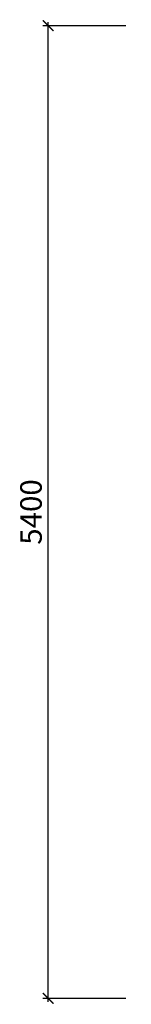
# Model space of a CAD drawing. Units: millimetres. Extents: x 329055 to 963759, y -380651 to 349863.
# Drawn here: x 457204 to 457826, y -178085 to -172619 of the extents above; entities that cross this region are included whole.
import ezdxf

# ---------------------------------------------------------------- set-up
doc = ezdxf.new("R2010")
doc.units = ezdxf.units.MM
doc.layers.get('Defpoints').update_dxf_attribs({"color": 253})
doc.styles.get("Standard").update_dxf_attribs({"font": 'SimSun.ttf'})
doc.dimstyles.new('副本 平面图1', dxfattribs={"dimtxt": 120, "dimasz": 60, "dimexe": 30, "dimexo": 30, "dimgap": 20, "dimtad": 1, "dimdec": 0, "dimtxsty": 'Standard', "dimblk": 'ARCHTICK', "dimcen": 2.5, "dimdle": 20, "dimclrd": 8, "dimadec": 0, "dimazin": 0, "dimtfac": 1, "dimtdec": 0, "dimtmove": 2, "dimatfit": 3, "dimldrblk": 'OPEN90', "dimfxl": 0, "dimarcsym": 0})

# ---------------------------------------------------------------- blocks, each defined once
blk = doc.blocks.new('_ArchTick')
at = {"color": 0, "linetype": 'ByBlock', "const_width": 0.15}
blk.add_lwpolyline([(-0.5, -0.5), (0.5, 0.5)], dxfattribs=at)
blk = doc.blocks.new('*D452')
at = {"color": 0, "lineweight": -2, "transparency": 16777216}
for p, q in [((457796.1, -172652), (457333.1, -172652)), ((457796.1, -178052), (457333.1, -178052))]:
    blk.add_line(p, q, dxfattribs=at)
at = {"color": 8, "lineweight": -2, "transparency": 16777216}
blk.add_line((457363.1, -178072), (457363.1, -172632), dxfattribs=at)
at = {"layer": 'Defpoints', "color": 0, "transparency": 16777216}
for p in [(457363.1, -172652), (457826.1, -172652), (457826.1, -178052)]:
    blk.add_point(p, dxfattribs=at)
at = {"color": 8, "lineweight": -2, "transparency": 16777216, "xscale": 60, "yscale": 60, "zscale": 60}
for p, rotation in [((457363.1, -172652), 90), ((457363.1, -178052), 270)]:
    blk.add_blockref('_ArchTick', p, dxfattribs=dict(at, rotation=rotation))
at = {"color": 0, "transparency": 16777216, "insert": (457283.1, -175352), "char_height": 120, "attachment_point": 5, "rotation": 90}
blk.add_mtext('5400', dxfattribs=at)
blk = doc.blocks.new('_Open90')
at = {"color": 0, "linetype": 'ByBlock', "lineweight": -2}
for p, q in [((0, 0), (-1, 0)), ((-0.5, 0.5), (0, 0)), ((0, 0), (-0.5, -0.5))]:
    blk.add_line(p, q, dxfattribs=at)

msp = doc.modelspace()

# ---------------------------------------------------------------- dimensions: what is measured, and where the dimension line sits
dim = msp.add_linear_dim(base=(457363.1, -172652), p1=(457826.1, -178052), p2=(457826.1, -172652), angle=90, dimstyle='副本 平面图1')
dim.commit()
dim.dimension.update_dxf_attribs({"geometry": '*D452', "text_midpoint": (457283.1, -175352)})

doc.saveas('drawing.dxf')
